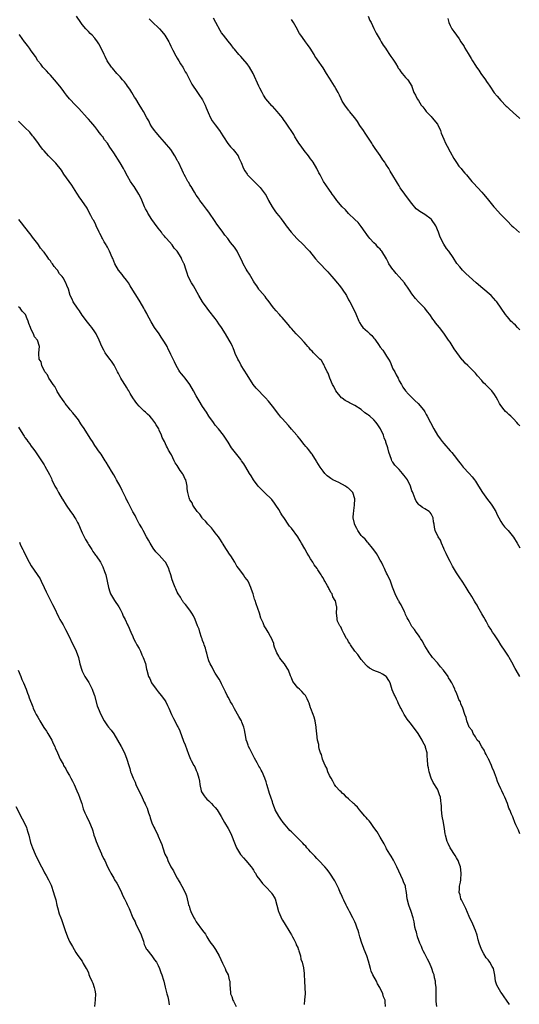
# Model space of a CAD drawing. Units: inches. Extents: x 2604000 to 2607000, y 1524000 to 1527000.
# Drawn here: x 2605683 to 2605841, y 1526054 to 1526364 of the extents above; entities that cross this region are included whole.
import ezdxf

# ---------------------------------------------------------------- set-up
doc = ezdxf.new("R2010")
doc.units = ezdxf.units.IN
doc.header["$MEASUREMENT"] = 0
doc.layers.add('LD26041524_10ft', color=133, linetype='Continuous')

msp = doc.modelspace()

# ---------------------------------------------------------------- linework, layer by layer
at = {"layer": 'LD26041524_10ft'}
for points, elevation in [([(2605840.95, 1526157), (2605839.85, 1526159), (2605839.57, 1526159.57), (2605838.47, 1526161.53), (2605837.63, 1526163), (2605837.38, 1526163.38), (2605836.36, 1526165), (2605835.03, 1526167), (2605834.25, 1526168.25), (2605833, 1526170.15), (2605832.41, 1526171), (2605831.87, 1526171.87), (2605831.13, 1526173), (2605830.39, 1526174.39), (2605830.03, 1526175), (2605829.67, 1526175.67), (2605829, 1526176.77), (2605827.73, 1526179), (2605827.51, 1526179.51), (2605827, 1526180.19), (2605826.73, 1526180.73), (2605825.83, 1526182.17), (2605825.34, 1526183), (2605825, 1526183.49), (2605824.09, 1526185), (2605823, 1526186.69), (2605822.78, 1526187), (2605822.08, 1526188.08), (2605821.43, 1526189), (2605821, 1526189.69), (2605819.78, 1526191.78), (2605819, 1526193.23), (2605818.09, 1526195), (2605817.75, 1526195.75), (2605817.14, 1526197), (2605817, 1526197.36), (2605816.29, 1526199), (2605816.01, 1526200.01), (2605815.29, 1526201), (2605814.3, 1526203), (2605814.06, 1526204.06), (2605813.98, 1526205), (2605813.77, 1526205.77), (2605813.72, 1526207), (2605813.44, 1526207.44), (2605813, 1526208.29), (2605812.71, 1526208.71), (2605812.41, 1526209), (2605811, 1526209.86), (2605810.27, 1526210.27), (2605809.34, 1526211), (2605809.14, 1526211.14), (2605809, 1526211.29), (2605808.28, 1526212.28), (2605807.99, 1526213), (2605807.38, 1526214.62), (2605807.15, 1526215.15), (2605807, 1526215.54), (2605806.52, 1526217), (2605805.56, 1526219), (2605805, 1526219.82), (2605804.45, 1526220.45), (2605804.04, 1526221), (2605803, 1526222.26), (2605802.19, 1526223), (2605801.59, 1526223.59), (2605801, 1526224.52), (2605800.78, 1526224.78), (2605800.69, 1526225), (2605800.59, 1526225.41), (2605799.65, 1526227.65), (2605799.39, 1526229), (2605798.79, 1526230.79), (2605798.76, 1526231), (2605798.22, 1526232.22), (2605797.98, 1526233), (2605797.04, 1526235.04), (2605796.27, 1526236.27), (2605795.75, 1526237), (2605795, 1526237.87), (2605793.69, 1526239), (2605793.31, 1526239.31), (2605793, 1526239.55), (2605792.12, 1526240.12), (2605791, 1526241.09), (2605789, 1526242.38), (2605787.26, 1526243.26), (2605787, 1526243.45), (2605785.92, 1526243.92), (2605785, 1526244.71), (2605784.82, 1526244.82), (2605783, 1526247.04), (2605782.32, 1526248.32), (2605781.99, 1526249), (2605781.13, 1526251), (2605780.55, 1526252.55), (2605780.28, 1526253), (2605779.48, 1526254.52), (2605779.3, 1526255), (2605779.26, 1526255.26), (2605779, 1526255.57), (2605778.52, 1526256.52), (2605777.92, 1526257), (2605777, 1526257.93), (2605775.99, 1526259), (2605775.53, 1526259.53), (2605775, 1526259.97), (2605774.56, 1526260.56), (2605774.17, 1526261), (2605773.64, 1526261.64), (2605773, 1526262.31), (2605771.73, 1526263.73), (2605770.52, 1526265), (2605769, 1526266.65), (2605768.7, 1526267), (2605767.94, 1526267.94), (2605766.1, 1526270.1), (2605765.68, 1526270.54), (2605765.25, 1526271), (2605765.14, 1526271.14), (2605764.16, 1526272.16), (2605763.43, 1526273), (2605763, 1526273.53), (2605761.95, 1526275), (2605761.59, 1526275.59), (2605761, 1526276.22), (2605760.69, 1526276.69), (2605759, 1526278.64), (2605758.85, 1526278.85), (2605758.72, 1526279), (2605758.12, 1526280.12), (2605757.38, 1526281), (2605757, 1526281.56), (2605756.2, 1526283), (2605755.79, 1526283.79), (2605755, 1526284.79), (2605754.7, 1526285.3), (2605753.78, 1526287), (2605753.56, 1526287.56), (2605751.87, 1526291), (2605751, 1526292.27), (2605750.47, 1526293), (2605749.78, 1526293.78), (2605748.91, 1526295), (2605748.05, 1526296.05), (2605747.36, 1526297), (2605745.87, 1526299), (2605745.49, 1526299.49), (2605745, 1526300.31), (2605743, 1526303.25), (2605742.23, 1526304.23), (2605741, 1526305.91), (2605740.16, 1526307), (2605739.7, 1526307.7), (2605739, 1526308.63), (2605738.39, 1526309.61), (2605737.36, 1526311.36), (2605737, 1526311.89), (2605736.63, 1526312.63), (2605736.38, 1526313), (2605735.61, 1526314.39), (2605735.19, 1526315.19), (2605735, 1526315.57), (2605734.57, 1526316.57), (2605733.37, 1526319), (2605733.23, 1526319.23), (2605733, 1526319.7), (2605732.28, 1526321), (2605731.03, 1526323), (2605729, 1526325.39), (2605727.46, 1526327), (2605726.36, 1526328.36), (2605725.81, 1526329), (2605725, 1526330.2), (2605724.5, 1526331), (2605724.03, 1526332.03), (2605723.4, 1526333), (2605722.36, 1526335), (2605721.87, 1526335.87), (2605721, 1526337.17), (2605719.92, 1526339), (2605719.54, 1526339.54), (2605718.7, 1526341), (2605718.01, 1526342.01), (2605717.36, 1526343), (2605717, 1526343.5), (2605716.34, 1526344.34), (2605715.77, 1526345), (2605715, 1526345.95), (2605713.98, 1526347), (2605713.55, 1526347.55), (2605713, 1526348.17), (2605712.64, 1526348.64), (2605712.3, 1526349), (2605710.91, 1526351), (2605710.32, 1526352.33), (2605709.96, 1526353), (2605709.05, 1526355), (2605708.3, 1526356.3), (2605707.87, 1526357), (2605707, 1526358.07), (2605706.16, 1526359), (2605705.59, 1526359.59), (2605705, 1526360.16), (2605704.2, 1526361), (2605703, 1526362.41), (2605702.58, 1526363), (2605701.28, 1526365)], 7530), ([(2605724.17, 1526364.17), (2605725, 1526363.32), (2605727.39, 1526361), (2605728.17, 1526360.17), (2605729.09, 1526359.09), (2605730.32, 1526357), (2605730.53, 1526356.53), (2605731, 1526355.62), (2605731.19, 1526355.19), (2605731.63, 1526354.37), (2605732.53, 1526352.53), (2605733, 1526351.81), (2605733.29, 1526351.29), (2605733.48, 1526351), (2605734.02, 1526350.02), (2605734.75, 1526349), (2605734.82, 1526348.82), (2605735, 1526348.55), (2605735.53, 1526347.53), (2605735.89, 1526347), (2605737.64, 1526343.64), (2605738.02, 1526343), (2605739, 1526341.58), (2605740.02, 1526340.02), (2605740.79, 1526339), (2605741, 1526338.64), (2605741.85, 1526337), (2605742.15, 1526336.15), (2605742.7, 1526334.7), (2605743.47, 1526333), (2605744.06, 1526332.06), (2605745, 1526330.81), (2605746.29, 1526329), (2605747.34, 1526327.34), (2605747.54, 1526327), (2605748.93, 1526324.93), (2605749.83, 1526323.83), (2605750.62, 1526323), (2605751, 1526322.54), (2605752.18, 1526321), (2605752.45, 1526320.45), (2605753.1, 1526318.9), (2605753.84, 1526317), (2605754.28, 1526316.28), (2605755, 1526315.21), (2605755.16, 1526315), (2605758.06, 1526312.06), (2605759.09, 1526311.09), (2605760.74, 1526309), (2605761, 1526308.53), (2605761.79, 1526307), (2605762.87, 1526305), (2605763.76, 1526303.76), (2605764.32, 1526303), (2605765, 1526302.11), (2605765.51, 1526301.51), (2605765.68, 1526301.28), (2605766.38, 1526300.38), (2605767.36, 1526299), (2605768.92, 1526297), (2605769.91, 1526295.91), (2605770.75, 1526295), (2605772.79, 1526293), (2605773.89, 1526291.89), (2605774.69, 1526291), (2605776.62, 1526288.62), (2605777.55, 1526287.55), (2605778.05, 1526287), (2605779.96, 1526285), (2605780.44, 1526284.44), (2605781, 1526283.88), (2605781.74, 1526283), (2605783, 1526281.58), (2605783.46, 1526281), (2605784.18, 1526280.18), (2605785.04, 1526279.04), (2605786.34, 1526277), (2605787, 1526275.71), (2605787.4, 1526275), (2605788.46, 1526273), (2605789.27, 1526271.27), (2605790.22, 1526269), (2605790.5, 1526268.5), (2605791, 1526267.74), (2605791.55, 1526267), (2605793, 1526265.66), (2605793.69, 1526265), (2605794.39, 1526264.39), (2605795, 1526263.58), (2605795.3, 1526263.3), (2605795.48, 1526263), (2605796.45, 1526261.55), (2605797, 1526260.78), (2605797.85, 1526259.85), (2605798.34, 1526259), (2605799, 1526257.92), (2605799.59, 1526257), (2605800.09, 1526256.09), (2605801, 1526253.97), (2605801.54, 1526253), (2605802.02, 1526252.02), (2605802.6, 1526251), (2605803, 1526250.16), (2605803.65, 1526249), (2605804.15, 1526248.15), (2605804.91, 1526247), (2605805.92, 1526245.92), (2605806.84, 1526245), (2605807.94, 1526243.94), (2605808.97, 1526243), (2605810.64, 1526241), (2605811, 1526240.42), (2605811.51, 1526239.51), (2605811.81, 1526239), (2605813.86, 1526235), (2605815.04, 1526233), (2605815.89, 1526231.89), (2605816.52, 1526231), (2605817, 1526230.38), (2605819, 1526228.11), (2605819.53, 1526227.53), (2605821, 1526225.7), (2605821.51, 1526225), (2605822.19, 1526224.19), (2605823.13, 1526223), (2605825, 1526220.95), (2605825.94, 1526219.94), (2605826.69, 1526219), (2605827, 1526218.55), (2605828.01, 1526217), (2605829.23, 1526215), (2605830.8, 1526212.8), (2605831.68, 1526211.68), (2605832.18, 1526211), (2605833.41, 1526209), (2605833.9, 1526207.89), (2605834.34, 1526207), (2605835, 1526205.8), (2605835.52, 1526205), (2605836.19, 1526204.19), (2605837.3, 1526203), (2605838.95, 1526200.95), (2605840.19, 1526199), (2605841, 1526197.58)], 7520), ([(2605841, 1526235.94), (2605840.48, 1526236.48), (2605840.08, 1526237), (2605839, 1526238.17), (2605838.57, 1526238.57), (2605838.17, 1526239), (2605837.54, 1526239.54), (2605837, 1526240.07), (2605836.51, 1526240.51), (2605836.06, 1526241), (2605835, 1526242.35), (2605834.58, 1526243), (2605834.03, 1526244.03), (2605833.54, 1526245), (2605833, 1526245.87), (2605832.12, 1526247), (2605831, 1526248.17), (2605830.55, 1526248.55), (2605830.15, 1526249), (2605829.56, 1526249.56), (2605829, 1526250.23), (2605827.69, 1526251.69), (2605827, 1526252.54), (2605826.6, 1526253), (2605825, 1526254.59), (2605824.61, 1526255), (2605823.77, 1526255.77), (2605823, 1526256.62), (2605822.81, 1526256.81), (2605821.09, 1526259.09), (2605820.28, 1526260.28), (2605819, 1526262.34), (2605818.52, 1526263), (2605817, 1526265.18), (2605815.63, 1526267), (2605814.46, 1526268.46), (2605814.1, 1526269), (2605813.59, 1526269.59), (2605812.62, 1526271), (2605811.89, 1526271.89), (2605811.02, 1526273), (2605809.04, 1526275.04), (2605808.08, 1526276.08), (2605807, 1526277.56), (2605806.41, 1526278.41), (2605806.05, 1526279), (2605805.61, 1526279.61), (2605805, 1526280.52), (2605804.64, 1526281), (2605803, 1526282.93), (2605801.98, 1526283.98), (2605801.17, 1526285), (2605801, 1526285.27), (2605799.75, 1526287), (2605799.5, 1526287.5), (2605799, 1526288.58), (2605797.49, 1526291), (2605797.25, 1526291.25), (2605797, 1526291.59), (2605796.27, 1526292.27), (2605795.67, 1526293), (2605795, 1526293.64), (2605793.75, 1526295), (2605793.38, 1526295.38), (2605793, 1526295.91), (2605792.53, 1526296.53), (2605792.2, 1526297), (2605791, 1526298.82), (2605790, 1526300), (2605789.03, 1526301), (2605787, 1526302.84), (2605785.99, 1526303.99), (2605785, 1526304.98), (2605783.29, 1526307), (2605782.32, 1526308.32), (2605781.79, 1526309), (2605781.49, 1526309.49), (2605781, 1526310.17), (2605779.88, 1526311.88), (2605779.12, 1526313), (2605779, 1526313.2), (2605778.01, 1526315), (2605777.68, 1526315.68), (2605776.99, 1526317), (2605775.86, 1526319), (2605775.5, 1526319.5), (2605775, 1526320.14), (2605774.36, 1526321), (2605773, 1526322.7), (2605772.06, 1526324.06), (2605771.35, 1526325), (2605771, 1526325.5), (2605770.09, 1526327), (2605769.71, 1526327.71), (2605767.35, 1526331.35), (2605766.49, 1526332.49), (2605766.14, 1526333), (2605765.68, 1526333.59), (2605765.64, 1526333.64), (2605765, 1526334.42), (2605764.5, 1526335), (2605763, 1526336.64), (2605762.81, 1526336.81), (2605760.97, 1526339), (2605760.19, 1526340.19), (2605759.72, 1526341), (2605759, 1526342.38), (2605758.69, 1526343), (2605756.9, 1526347), (2605755.77, 1526349), (2605755, 1526350.07), (2605753.64, 1526351.64), (2605753, 1526352.3), (2605752.37, 1526353), (2605751, 1526354.63), (2605750.71, 1526355), (2605749.99, 1526355.99), (2605749, 1526357.13), (2605747.58, 1526359), (2605747, 1526359.81), (2605746.53, 1526360.53), (2605745.15, 1526363), (2605744.44, 1526364.44)], 7510), ([(2605841, 1526266.23), (2605840.25, 1526267), (2605839.66, 1526267.66), (2605839, 1526268.17), (2605838.61, 1526268.61), (2605838.21, 1526269), (2605837.66, 1526269.66), (2605837, 1526270.37), (2605836.52, 1526271), (2605835.13, 1526273), (2605833.7, 1526275), (2605833.38, 1526275.38), (2605831.92, 1526277), (2605829.29, 1526279.29), (2605827.26, 1526281), (2605825.03, 1526283), (2605824, 1526284), (2605822.94, 1526285), (2605822.05, 1526286.05), (2605821.16, 1526287.16), (2605819.95, 1526289), (2605818.57, 1526291), (2605817.89, 1526291.89), (2605817, 1526293.25), (2605816.14, 1526295), (2605815.78, 1526295.78), (2605815.36, 1526297), (2605814.49, 1526299), (2605813.11, 1526301), (2605813, 1526301.11), (2605811, 1526302.58), (2605809.45, 1526303.45), (2605809, 1526303.84), (2605808.33, 1526304.33), (2605807, 1526305.98), (2605806.22, 1526307), (2605805.72, 1526307.72), (2605805, 1526308.68), (2605804.72, 1526309), (2605803.32, 1526311), (2605803, 1526311.56), (2605802.44, 1526312.44), (2605802.07, 1526313), (2605801, 1526314.83), (2605800.16, 1526316.16), (2605799.69, 1526317), (2605799, 1526318.12), (2605798.64, 1526318.64), (2605798.42, 1526319), (2605797.81, 1526319.81), (2605797, 1526321.11), (2605795.38, 1526323.38), (2605794.58, 1526324.58), (2605794.33, 1526325), (2605792.2, 1526328.2), (2605791.7, 1526329), (2605790.58, 1526330.58), (2605789.82, 1526331.82), (2605788.95, 1526333), (2605787.35, 1526335), (2605787.21, 1526335.21), (2605787, 1526335.43), (2605785.81, 1526337), (2605785, 1526338.29), (2605784.63, 1526339), (2605784.12, 1526340.12), (2605783.68, 1526341), (2605783, 1526342.27), (2605782.58, 1526343), (2605781, 1526345.48), (2605780.01, 1526347), (2605779, 1526348.72), (2605777.24, 1526351.24), (2605777, 1526351.63), (2605776.42, 1526352.42), (2605776.15, 1526353), (2605774.93, 1526355), (2605774.06, 1526356.06), (2605773.41, 1526357), (2605773.22, 1526357.22), (2605771.92, 1526359), (2605771.55, 1526359.55), (2605770.45, 1526361.55), (2605769.63, 1526363), (2605769.39, 1526363.39), (2605769, 1526363.96)], 7500), ([(2605793.16, 1526365), (2605793.7, 1526363.7), (2605794.1, 1526363), (2605795, 1526361.18), (2605795.67, 1526359.67), (2605797, 1526357.54), (2605797.18, 1526357.18), (2605797.32, 1526357), (2605797.94, 1526355.94), (2605798.64, 1526355), (2605799, 1526354.47), (2605799.96, 1526353), (2605800.35, 1526352.35), (2605801, 1526351.44), (2605801.16, 1526351.16), (2605801.8, 1526350.2), (2605802.53, 1526349), (2605802.69, 1526348.69), (2605803, 1526348.3), (2605803.47, 1526347.47), (2605803.95, 1526347), (2605805, 1526345.72), (2605805.66, 1526345), (2605806.94, 1526343), (2605807, 1526342.86), (2605807.62, 1526341), (2605808.12, 1526340.12), (2605808.62, 1526339), (2605809, 1526338.47), (2605809.94, 1526337), (2605810.43, 1526336.43), (2605811, 1526335.63), (2605811.48, 1526335), (2605813, 1526333.41), (2605813.37, 1526333), (2605815.05, 1526331), (2605816.03, 1526329), (2605816.22, 1526328.22), (2605817, 1526326.24), (2605817.54, 1526325), (2605818.04, 1526324.04), (2605819, 1526322.27), (2605820.19, 1526320.19), (2605821, 1526318.89), (2605821.8, 1526317.8), (2605822.48, 1526317), (2605823, 1526316.33), (2605823.61, 1526315.61), (2605824.16, 1526315), (2605825, 1526313.97), (2605825.84, 1526313), (2605826.41, 1526312.41), (2605829, 1526309.6), (2605829.54, 1526309), (2605830.21, 1526308.21), (2605831.07, 1526307.07), (2605832.77, 1526305), (2605832.88, 1526304.88), (2605833, 1526304.71), (2605835, 1526302.58), (2605836.54, 1526301), (2605836.79, 1526300.79), (2605837, 1526300.54), (2605838.5, 1526299), (2605839, 1526298.59), (2605840.92, 1526296.92)], 7490), ([(2605818.29, 1526364.29), (2605818.59, 1526363), (2605819, 1526362.14), (2605819.6, 1526361), (2605820.21, 1526360.21), (2605820.98, 1526359), (2605821.89, 1526357.89), (2605822.38, 1526357), (2605822.64, 1526356.64), (2605823, 1526356.07), (2605823.46, 1526355.46), (2605823.69, 1526355), (2605824.71, 1526353.29), (2605825.69, 1526351.69), (2605826.08, 1526351), (2605827, 1526349.53), (2605827.36, 1526349), (2605828.06, 1526348.06), (2605828.74, 1526347), (2605830.13, 1526345), (2605830.5, 1526344.5), (2605831, 1526343.73), (2605831.3, 1526343.3), (2605831.49, 1526343), (2605832.93, 1526340.93), (2605833.81, 1526339.81), (2605835, 1526338.5), (2605836.72, 1526336.72), (2605837, 1526336.47), (2605837.73, 1526335.73), (2605838.79, 1526334.79), (2605839, 1526334.62), (2605840.74, 1526333), (2605841, 1526332.8)], 7480), ([(2605841, 1526107.43), (2605840.57, 1526108.57), (2605840.32, 1526109), (2605839.71, 1526110.29), (2605839.46, 1526111), (2605839.36, 1526111.36), (2605839, 1526112.17), (2605838.78, 1526112.78), (2605838.64, 1526113), (2605838.37, 1526113.63), (2605837.84, 1526115), (2605837.58, 1526115.58), (2605837.08, 1526117), (2605836.26, 1526119), (2605835.81, 1526119.81), (2605835.29, 1526121), (2605835, 1526121.57), (2605834.37, 1526123), (2605833.94, 1526123.94), (2605833.6, 1526125), (2605833, 1526126.66), (2605832.9, 1526127), (2605832.32, 1526128.32), (2605832.1, 1526129), (2605831.07, 1526131.07), (2605831, 1526131.17), (2605830.41, 1526132.41), (2605830.08, 1526133), (2605829.79, 1526133.79), (2605829, 1526134.83), (2605828.89, 1526135), (2605828.31, 1526136.31), (2605827.59, 1526137), (2605827, 1526137.95), (2605826.26, 1526139), (2605825.97, 1526139.97), (2605825.04, 1526141), (2605824.25, 1526143), (2605824.09, 1526144.09), (2605823.61, 1526145), (2605823.01, 1526147), (2605822.4, 1526148.4), (2605822.24, 1526149), (2605821.75, 1526149.75), (2605821.38, 1526151), (2605821.23, 1526151.23), (2605821, 1526151.85), (2605820.6, 1526152.6), (2605820.48, 1526153), (2605820.06, 1526153.94), (2605819.52, 1526155), (2605819.31, 1526155.31), (2605819, 1526155.9), (2605818.56, 1526156.56), (2605818.36, 1526157), (2605816.89, 1526159), (2605816.02, 1526160.02), (2605815, 1526161.28), (2605813.5, 1526163), (2605813.29, 1526163.29), (2605813, 1526163.64), (2605812.45, 1526164.45), (2605812.05, 1526165), (2605811, 1526166.72), (2605810.24, 1526168.23), (2605809.7, 1526169), (2605809.44, 1526169.44), (2605809, 1526170), (2605808.27, 1526171), (2605807.78, 1526171.78), (2605807, 1526172.75), (2605806.82, 1526173), (2605806.21, 1526174.21), (2605805.75, 1526175), (2605805.51, 1526175.51), (2605805, 1526176.55), (2605804.81, 1526177), (2605804.61, 1526177.39), (2605803.57, 1526179.57), (2605803, 1526180.51), (2605802.84, 1526180.84), (2605802.72, 1526181), (2605802.36, 1526181.64), (2605801.69, 1526183), (2605800.86, 1526185.14), (2605800.21, 1526187), (2605799.28, 1526189), (2605799, 1526189.53), (2605798.53, 1526190.53), (2605798.34, 1526191), (2605797.88, 1526191.88), (2605797.37, 1526193), (2605797, 1526193.65), (2605796.27, 1526195), (2605795.81, 1526195.81), (2605794.96, 1526196.96), (2605794.52, 1526197.48), (2605793.16, 1526199.16), (2605793, 1526199.32), (2605792.24, 1526200.24), (2605791.39, 1526201), (2605791, 1526201.48), (2605789.91, 1526203), (2605789.66, 1526203.66), (2605789, 1526204.77), (2605788.93, 1526204.93), (2605788.88, 1526205), (2605788.84, 1526205.16), (2605788.47, 1526207), (2605788.57, 1526208.57), (2605788.62, 1526209), (2605788.69, 1526209.31), (2605788.89, 1526211), (2605788.94, 1526213), (2605788.3, 1526215), (2605787.66, 1526215.66), (2605787, 1526216.3), (2605786.57, 1526216.57), (2605785.99, 1526217), (2605783.89, 1526218.11), (2605783, 1526218.51), (2605782.04, 1526219), (2605781.37, 1526219.37), (2605781, 1526219.71), (2605780.25, 1526220.25), (2605779.53, 1526221), (2605779, 1526221.68), (2605778.04, 1526223), (2605777, 1526224.68), (2605776.89, 1526224.89), (2605775.57, 1526227), (2605775.29, 1526227.29), (2605774.43, 1526228.43), (2605773.97, 1526229), (2605773.5, 1526229.5), (2605773, 1526230.08), (2605772.26, 1526231), (2605771.73, 1526231.73), (2605771, 1526232.57), (2605770.82, 1526232.82), (2605770.66, 1526233), (2605769.04, 1526234.96), (2605768.12, 1526236.12), (2605767, 1526237.24), (2605766.17, 1526238.17), (2605765.68, 1526238.74), (2605765, 1526239.53), (2605763, 1526242.22), (2605761.78, 1526243.78), (2605760.84, 1526244.84), (2605757.89, 1526247.89), (2605756.97, 1526248.97), (2605755, 1526252.01), (2605753.13, 1526255), (2605753.1, 1526255.1), (2605753, 1526255.27), (2605752.43, 1526256.43), (2605752.06, 1526257), (2605751.27, 1526258.73), (2605751, 1526259.41), (2605750.59, 1526260.59), (2605750.39, 1526261), (2605749.96, 1526261.96), (2605749.4, 1526263), (2605748.18, 1526265), (2605746.93, 1526267), (2605746.14, 1526268.14), (2605745.62, 1526269), (2605745, 1526269.76), (2605743, 1526272.36), (2605742.48, 1526273), (2605741.01, 1526274.99), (2605739.77, 1526277), (2605738.1, 1526280.1), (2605737.51, 1526281), (2605736.49, 1526283), (2605736.12, 1526284.12), (2605735.81, 1526285), (2605735.18, 1526287), (2605735.11, 1526287.11), (2605735, 1526287.38), (2605734.41, 1526288.41), (2605734.19, 1526289), (2605732.97, 1526291), (2605732, 1526292), (2605731.36, 1526293), (2605729.63, 1526295), (2605729.33, 1526295.33), (2605729, 1526295.73), (2605728.4, 1526296.4), (2605728.01, 1526297), (2605727, 1526298.24), (2605725.81, 1526299.81), (2605724.98, 1526300.98), (2605723.69, 1526303), (2605723.48, 1526303.48), (2605723, 1526304.3), (2605722.64, 1526305), (2605721.6, 1526307.6), (2605720.91, 1526309), (2605719.4, 1526311.4), (2605719, 1526311.94), (2605718.3, 1526313), (2605717.32, 1526314.68), (2605716.4, 1526316.4), (2605716.03, 1526317), (2605715, 1526318.83), (2605713, 1526321.93), (2605712.27, 1526323), (2605711.72, 1526323.72), (2605711, 1526325), (2605710.06, 1526326.06), (2605709.5, 1526327), (2605709.27, 1526327.27), (2605709, 1526327.64), (2605708.35, 1526328.35), (2605707.98, 1526329), (2605707, 1526330.29), (2605706.39, 1526331), (2605705.73, 1526331.73), (2605705, 1526332.57), (2605704.78, 1526332.78), (2605704.61, 1526333), (2605701.96, 1526335.96), (2605700.95, 1526336.95), (2605699.05, 1526339), (2605698.12, 1526340.12), (2605697.48, 1526341), (2605697, 1526341.6), (2605695.94, 1526343), (2605694.28, 1526345), (2605693, 1526346.45), (2605692.49, 1526347), (2605691.83, 1526347.83), (2605690.67, 1526349), (2605689.96, 1526349.96), (2605689.09, 1526351), (2605688.3, 1526352.3), (2605687, 1526354.11), (2605686.45, 1526355), (2605685.84, 1526355.84), (2605685, 1526356.84), (2605684.89, 1526357), (2605683.33, 1526359), (2605683.19, 1526359.19)], 7540), ([(2605837.7, 1526053.7), (2605836.84, 1526055), (2605836.06, 1526056.06), (2605835.4, 1526057), (2605835, 1526057.61), (2605834.15, 1526059), (2605833.79, 1526059.79), (2605833.35, 1526061), (2605833.11, 1526062.89), (2605833, 1526063.48), (2605832.68, 1526065), (2605832.3, 1526065.7), (2605831.56, 1526067), (2605831.31, 1526067.31), (2605831, 1526067.76), (2605830.41, 1526068.41), (2605829.65, 1526069.65), (2605828.94, 1526071), (2605828.21, 1526073), (2605827.9, 1526074.1), (2605827.54, 1526075.54), (2605826.98, 1526077), (2605826.19, 1526079), (2605825, 1526081.43), (2605823.97, 1526083.97), (2605823.43, 1526085), (2605822.66, 1526086.66), (2605822.45, 1526087), (2605822.19, 1526088.19), (2605821.92, 1526089), (2605821.93, 1526090.07), (2605822.02, 1526091), (2605822.24, 1526092.24), (2605822.35, 1526093), (2605822.51, 1526095), (2605822.32, 1526097), (2605821.89, 1526098.11), (2605821.57, 1526099), (2605821.38, 1526099.38), (2605821, 1526099.93), (2605820.61, 1526100.61), (2605819.08, 1526103), (2605818.42, 1526104.42), (2605818.13, 1526105), (2605817.57, 1526107), (2605817.48, 1526107.48), (2605817.26, 1526109), (2605816.92, 1526111), (2605816.54, 1526113), (2605816.32, 1526115), (2605816.3, 1526116.3), (2605816.25, 1526117), (2605816.13, 1526117.87), (2605816, 1526119), (2605815.71, 1526119.71), (2605815.25, 1526121), (2605815, 1526121.47), (2605813.66, 1526123.66), (2605813.03, 1526125), (2605812.38, 1526127), (2605812.19, 1526128.19), (2605812.01, 1526129), (2605811.89, 1526131), (2605811.8, 1526131.79), (2605811.74, 1526133), (2605811.31, 1526134.69), (2605811.21, 1526135), (2605810.47, 1526136.47), (2605810.23, 1526137), (2605808.97, 1526139), (2605807.48, 1526141), (2605806.38, 1526142.38), (2605805.53, 1526143.53), (2605805, 1526144.37), (2605804.73, 1526144.73), (2605804.58, 1526145), (2605804.11, 1526145.89), (2605803.49, 1526147), (2605803.32, 1526147.32), (2605802.67, 1526148.67), (2605802.54, 1526149), (2605802.13, 1526149.87), (2605801.58, 1526151), (2605801.37, 1526151.37), (2605800.8, 1526152.8), (2605800.09, 1526155), (2605799.73, 1526155.73), (2605799, 1526156.9), (2605798.9, 1526157), (2605797.74, 1526157.74), (2605797, 1526158.15), (2605795, 1526158.95), (2605793.61, 1526159.61), (2605793, 1526160.16), (2605792.54, 1526160.54), (2605791, 1526162.38), (2605789.9, 1526163.9), (2605789.03, 1526165), (2605787.58, 1526167), (2605787.4, 1526167.4), (2605787, 1526167.92), (2605786.62, 1526168.62), (2605786.35, 1526169), (2605785.49, 1526170.51), (2605785.27, 1526171), (2605785.22, 1526171.22), (2605785, 1526171.56), (2605784.61, 1526172.61), (2605784.26, 1526173), (2605783.54, 1526174.46), (2605783.38, 1526175), (2605783.39, 1526175.39), (2605783.17, 1526177), (2605783.27, 1526178.73), (2605783.27, 1526179), (2605783.19, 1526179.19), (2605783, 1526180.29), (2605782.84, 1526180.84), (2605782.83, 1526181), (2605782.09, 1526182.09), (2605781.8, 1526183), (2605781.45, 1526183.45), (2605781, 1526184.46), (2605780.77, 1526184.77), (2605780.68, 1526185), (2605780.38, 1526185.62), (2605779.56, 1526187), (2605779.34, 1526187.34), (2605779, 1526188.05), (2605778.6, 1526188.6), (2605778.42, 1526189), (2605777.35, 1526190.65), (2605777.1, 1526191), (2605776.16, 1526192.16), (2605775.73, 1526193), (2605775, 1526194.08), (2605774.48, 1526195), (2605773.91, 1526195.91), (2605773.2, 1526197.2), (2605772.17, 1526199), (2605771.76, 1526199.76), (2605771, 1526201.03), (2605769, 1526203.69), (2605768.39, 1526204.39), (2605767.96, 1526205), (2605766.76, 1526206.76), (2605765.98, 1526207.98), (2605765.68, 1526208.48), (2605765, 1526209.64), (2605764.1, 1526211), (2605763.65, 1526211.65), (2605762.77, 1526212.77), (2605760.48, 1526215), (2605759.75, 1526215.75), (2605759, 1526216.43), (2605758.54, 1526217), (2605757, 1526219), (2605756.25, 1526220.25), (2605755.78, 1526221), (2605754.59, 1526223), (2605753.96, 1526223.96), (2605753.3, 1526225), (2605753, 1526225.4), (2605750.51, 1526228.51), (2605750.14, 1526229), (2605749, 1526230.8), (2605747.53, 1526233), (2605745.99, 1526235), (2605745, 1526236.2), (2605744.38, 1526237), (2605742.99, 1526239), (2605742.24, 1526240.24), (2605741, 1526242.09), (2605739.86, 1526243.86), (2605739, 1526245.39), (2605738.16, 1526247), (2605737, 1526249.05), (2605735.49, 1526251), (2605735, 1526251.67), (2605734.35, 1526252.35), (2605733.84, 1526253), (2605733.51, 1526253.51), (2605732.63, 1526255), (2605732.09, 1526256.09), (2605731.71, 1526257), (2605731, 1526258.49), (2605730.78, 1526259), (2605730.16, 1526260.16), (2605729.78, 1526261), (2605729, 1526262.33), (2605728.59, 1526263), (2605727.94, 1526263.94), (2605727.26, 1526265), (2605725.88, 1526267), (2605724.77, 1526268.76), (2605723.55, 1526271), (2605723.37, 1526271.37), (2605722.65, 1526272.65), (2605722.48, 1526273), (2605721.34, 1526275), (2605720.42, 1526276.42), (2605719, 1526278.76), (2605718.13, 1526280.13), (2605717.62, 1526281), (2605717, 1526281.89), (2605716.1, 1526283), (2605715.63, 1526283.63), (2605714.52, 1526285), (2605713.34, 1526287), (2605712.67, 1526288.67), (2605712.51, 1526289), (2605711.66, 1526291), (2605711.42, 1526291.42), (2605711, 1526292.3), (2605710.74, 1526292.74), (2605710.62, 1526293), (2605709.98, 1526293.98), (2605709.44, 1526295), (2605709.27, 1526295.27), (2605709, 1526295.81), (2605708.57, 1526296.57), (2605708.38, 1526297), (2605707.43, 1526299), (2605707.31, 1526299.31), (2605706.66, 1526300.66), (2605706.44, 1526301), (2605705.77, 1526302.23), (2605705.39, 1526303), (2605704.57, 1526304.57), (2605702.92, 1526307), (2605702.11, 1526308.11), (2605701.55, 1526309), (2605701.31, 1526309.31), (2605699.76, 1526311.76), (2605697.29, 1526315.29), (2605696.49, 1526316.49), (2605694.74, 1526318.74), (2605692.74, 1526320.74), (2605692.46, 1526321), (2605691, 1526322.56), (2605690.64, 1526323), (2605689.94, 1526323.94), (2605689, 1526325.26), (2605687.72, 1526327), (2605687.38, 1526327.38), (2605686.48, 1526328.49), (2605685, 1526329.93), (2605683.48, 1526331.48), (2605683, 1526332)], 7550), ([(2605814.8, 1526053), (2605814.64, 1526054.64), (2605814.59, 1526055), (2605814.65, 1526057), (2605814.63, 1526059), (2605814.45, 1526060.45), (2605814.41, 1526061), (2605814.11, 1526062.11), (2605813.95, 1526063), (2605813.68, 1526063.68), (2605813.26, 1526065), (2605813, 1526065.53), (2605812.37, 1526067), (2605811.91, 1526067.91), (2605811, 1526069.62), (2605810.55, 1526070.55), (2605810.32, 1526071), (2605809.96, 1526071.96), (2605809.43, 1526073), (2605808.72, 1526075), (2605808.45, 1526076.45), (2605808.21, 1526077), (2605807.92, 1526078.08), (2605807.79, 1526079), (2605807.67, 1526079.67), (2605807.34, 1526081), (2605806.71, 1526083), (2605805.98, 1526085), (2605805.5, 1526087), (2605805.29, 1526089), (2605805, 1526090.67), (2605804.93, 1526091), (2605804.34, 1526092.34), (2605804.08, 1526093), (2605802.21, 1526097), (2605801.14, 1526099.14), (2605800.39, 1526100.39), (2605799.98, 1526101), (2605799, 1526102.68), (2605798.82, 1526103), (2605798.25, 1526104.25), (2605797, 1526106.36), (2605796.07, 1526108.07), (2605795, 1526109.47), (2605793.87, 1526111), (2605793.49, 1526111.49), (2605793, 1526112.04), (2605792.59, 1526112.59), (2605792.16, 1526113), (2605791, 1526114.37), (2605790.42, 1526115), (2605789.81, 1526115.81), (2605789, 1526116.61), (2605788.83, 1526116.83), (2605788.59, 1526117), (2605787, 1526118.5), (2605786.38, 1526119), (2605785.7, 1526119.7), (2605785, 1526120.26), (2605784.64, 1526120.64), (2605784.21, 1526121), (2605783, 1526122.39), (2605782.6, 1526123), (2605782.06, 1526124.06), (2605781.48, 1526125), (2605781.34, 1526125.34), (2605781, 1526125.87), (2605780.51, 1526127), (2605780.14, 1526128.14), (2605779.6, 1526129), (2605779, 1526130.45), (2605778.79, 1526131), (2605778.48, 1526132.48), (2605778.2, 1526133), (2605777.78, 1526134.22), (2605777.66, 1526135), (2605777.61, 1526135.61), (2605777.23, 1526137), (2605777, 1526138.94), (2605776.82, 1526140.82), (2605776.82, 1526141), (2605776.46, 1526143), (2605776.17, 1526144.17), (2605775.87, 1526145), (2605775.1, 1526146.9), (2605775, 1526147.18), (2605774.6, 1526148.6), (2605774.39, 1526149), (2605774, 1526150), (2605773.48, 1526151), (2605773, 1526151.49), (2605772.29, 1526152.29), (2605771.55, 1526153), (2605771, 1526153.4), (2605769.47, 1526155.47), (2605769, 1526156.55), (2605768.74, 1526157.26), (2605768.03, 1526159), (2605767.65, 1526159.65), (2605766.76, 1526161), (2605765.68, 1526162.41), (2605765.23, 1526163), (2605765, 1526163.38), (2605764.43, 1526164.43), (2605764.15, 1526165), (2605763.71, 1526166.29), (2605763.49, 1526167), (2605763.4, 1526167.4), (2605763, 1526168.39), (2605762.85, 1526168.85), (2605762.39, 1526169.61), (2605761.64, 1526171), (2605761, 1526172.04), (2605760.45, 1526173), (2605760.08, 1526173.92), (2605759.39, 1526175.39), (2605758.91, 1526177), (2605757.88, 1526179.88), (2605757.52, 1526181), (2605757.36, 1526181.36), (2605756.91, 1526183), (2605756.4, 1526184.4), (2605756.24, 1526185), (2605755.31, 1526187), (2605755, 1526187.5), (2605754.35, 1526188.35), (2605753.93, 1526189), (2605752.46, 1526191), (2605751.82, 1526191.82), (2605751.14, 1526193), (2605749.86, 1526195), (2605749.51, 1526195.51), (2605748.71, 1526196.71), (2605748.56, 1526197), (2605747.3, 1526199), (2605747.2, 1526199.2), (2605746.4, 1526200.4), (2605745.97, 1526201), (2605745, 1526202.28), (2605744.4, 1526203), (2605743.81, 1526203.81), (2605742.63, 1526205), (2605741.94, 1526205.94), (2605741, 1526206.83), (2605740.84, 1526207), (2605740.15, 1526208.15), (2605739.27, 1526209), (2605737.94, 1526211), (2605737.71, 1526211.71), (2605737, 1526212.69), (2605736.91, 1526212.91), (2605736.83, 1526213), (2605736.75, 1526213.25), (2605736.35, 1526215), (2605736.14, 1526216.14), (2605736.11, 1526217), (2605735.95, 1526218.05), (2605735.66, 1526219), (2605735.42, 1526219.42), (2605735, 1526220.39), (2605734.77, 1526220.77), (2605734.68, 1526221), (2605733.94, 1526221.94), (2605733, 1526223.48), (2605732.34, 1526224.34), (2605732.06, 1526225), (2605731.17, 1526226.83), (2605731, 1526227.14), (2605730.29, 1526228.29), (2605729.97, 1526229), (2605729.59, 1526229.59), (2605728.94, 1526231), (2605728.26, 1526232.26), (2605728.05, 1526233), (2605727.34, 1526234.66), (2605727.18, 1526235), (2605727, 1526235.32), (2605726.33, 1526236.33), (2605725.96, 1526237), (2605725, 1526238.31), (2605724.33, 1526239), (2605723.65, 1526239.65), (2605723, 1526240.3), (2605722.6, 1526240.6), (2605721, 1526242.14), (2605720.28, 1526243), (2605719.73, 1526243.73), (2605719, 1526244.77), (2605718.2, 1526246.2), (2605717.71, 1526247), (2605717.46, 1526247.46), (2605717, 1526248.11), (2605716.67, 1526248.67), (2605715.55, 1526250.45), (2605715.22, 1526251), (2605714.45, 1526252.45), (2605714.15, 1526253), (2605713.11, 1526255.11), (2605712.31, 1526256.31), (2605711.78, 1526257), (2605710.28, 1526259), (2605709.82, 1526259.82), (2605709.2, 1526261), (2605708.35, 1526263), (2605707.39, 1526265), (2605707, 1526265.63), (2605706.05, 1526267), (2605705.56, 1526267.56), (2605704.67, 1526268.67), (2605703, 1526270.84), (2605702.17, 1526272.17), (2605701.56, 1526273), (2605700.23, 1526275), (2605699.85, 1526275.85), (2605699.24, 1526277), (2605698.67, 1526279), (2605698.19, 1526280.19), (2605697.93, 1526281), (2605697, 1526282.55), (2605696.71, 1526283), (2605695.88, 1526283.88), (2605695.21, 1526285), (2605695, 1526285.27), (2605694.17, 1526286.17), (2605693.68, 1526287), (2605693.37, 1526287.37), (2605693, 1526287.94), (2605692.5, 1526288.5), (2605692.21, 1526289), (2605691, 1526290.65), (2605690.84, 1526290.84), (2605690.73, 1526291), (2605689.93, 1526291.93), (2605689.22, 1526293), (2605689, 1526293.3), (2605687.4, 1526295.4), (2605687, 1526296.01), (2605686.54, 1526296.54), (2605685, 1526298.6), (2605683.89, 1526299.89), (2605683.01, 1526301)], 7560), ([(2605798.69, 1526053), (2605798.54, 1526054.54), (2605798.52, 1526055), (2605798.06, 1526056.06), (2605797.8, 1526057), (2605797, 1526058.79), (2605796.89, 1526059), (2605796.15, 1526060.15), (2605795.77, 1526061), (2605794.7, 1526063), (2605794.15, 1526064.15), (2605793.9, 1526065), (2605793.3, 1526067.3), (2605792.77, 1526069), (2605791.96, 1526071), (2605791.67, 1526071.67), (2605791.14, 1526073), (2605790.55, 1526075), (2605790.21, 1526076.21), (2605790.04, 1526077), (2605789.74, 1526077.74), (2605789.34, 1526079), (2605789, 1526079.71), (2605788.51, 1526080.51), (2605788.32, 1526081), (2605787.28, 1526083), (2605787, 1526083.6), (2605786.5, 1526084.5), (2605786.24, 1526085), (2605785.5, 1526086.5), (2605785.28, 1526087), (2605785.22, 1526087.22), (2605785, 1526087.69), (2605784.62, 1526088.62), (2605784.41, 1526089), (2605783.9, 1526090.1), (2605783.52, 1526091), (2605783.33, 1526091.33), (2605782.67, 1526092.67), (2605781.11, 1526095), (2605780.21, 1526096.21), (2605779.52, 1526097), (2605777.66, 1526099), (2605777.36, 1526099.36), (2605777, 1526099.65), (2605776.36, 1526100.36), (2605775, 1526101.75), (2605774.43, 1526102.43), (2605773.9, 1526103), (2605773.51, 1526103.51), (2605773, 1526104), (2605772.55, 1526104.55), (2605772.1, 1526105), (2605771, 1526106.13), (2605770.09, 1526107), (2605769.59, 1526107.59), (2605769, 1526108.03), (2605768.53, 1526108.53), (2605768.06, 1526109), (2605767, 1526110.24), (2605766.43, 1526111), (2605765.68, 1526112.07), (2605765.03, 1526113), (2605763.88, 1526115), (2605763.63, 1526115.63), (2605763.15, 1526117), (2605763, 1526117.52), (2605762.53, 1526119), (2605762.1, 1526120.1), (2605761.35, 1526122.65), (2605761.23, 1526123), (2605761, 1526123.86), (2605760.62, 1526125), (2605759.76, 1526127), (2605759.46, 1526127.46), (2605759, 1526128.29), (2605758.72, 1526128.72), (2605758.63, 1526129), (2605758.2, 1526129.8), (2605757.31, 1526131.31), (2605757, 1526131.86), (2605755.83, 1526134.17), (2605755.46, 1526135), (2605755.38, 1526135.38), (2605755, 1526136.34), (2605754.84, 1526136.84), (2605754.76, 1526137), (2605754.69, 1526137.31), (2605754.41, 1526139), (2605754.23, 1526140.23), (2605754.04, 1526141), (2605753.35, 1526142.65), (2605753.22, 1526143), (2605753, 1526143.37), (2605752.44, 1526144.44), (2605751, 1526146.81), (2605750.9, 1526147), (2605750.3, 1526148.29), (2605749.81, 1526149), (2605749.55, 1526149.55), (2605749, 1526150.47), (2605748.73, 1526151), (2605748.21, 1526152.21), (2605747.83, 1526153), (2605747, 1526154.67), (2605746.85, 1526155), (2605746.2, 1526156.2), (2605745, 1526158.01), (2605744.4, 1526159), (2605743.98, 1526159.98), (2605743.36, 1526161), (2605743, 1526161.93), (2605742.63, 1526163), (2605742.33, 1526164.33), (2605742.09, 1526165), (2605741.89, 1526165.89), (2605741.47, 1526167), (2605741.37, 1526167.37), (2605741, 1526168.33), (2605740.86, 1526168.86), (2605740.67, 1526169.33), (2605740.15, 1526171), (2605739.89, 1526171.89), (2605739.4, 1526173), (2605738.65, 1526175), (2605738.16, 1526176.16), (2605737.63, 1526177), (2605737, 1526177.86), (2605735.64, 1526179.64), (2605735, 1526180.36), (2605734.74, 1526180.74), (2605734.54, 1526181), (2605733.99, 1526181.99), (2605733.29, 1526183), (2605733, 1526183.59), (2605732.6, 1526184.6), (2605732.36, 1526185), (2605731.91, 1526186.09), (2605731.41, 1526187.41), (2605730.98, 1526189), (2605730.47, 1526190.47), (2605730.34, 1526191), (2605729.26, 1526193), (2605729, 1526193.33), (2605727.27, 1526195.27), (2605727, 1526195.59), (2605726.3, 1526196.3), (2605725.46, 1526197.46), (2605724.5, 1526199), (2605723.98, 1526199.98), (2605723.34, 1526201), (2605722.24, 1526203), (2605721.86, 1526203.86), (2605721.06, 1526205), (2605721, 1526205.11), (2605720.06, 1526207), (2605719.75, 1526207.75), (2605719, 1526208.91), (2605717.95, 1526211), (2605717.65, 1526211.65), (2605717, 1526212.74), (2605716.92, 1526212.92), (2605716.87, 1526213), (2605716.75, 1526213.25), (2605715.96, 1526215), (2605715.61, 1526215.61), (2605714.98, 1526217), (2605713.9, 1526219), (2605713.55, 1526219.55), (2605713, 1526220.51), (2605712.29, 1526221.71), (2605711.49, 1526223), (2605711.29, 1526223.29), (2605710.55, 1526224.55), (2605710.33, 1526225), (2605709.05, 1526227), (2605708.15, 1526228.15), (2605707.57, 1526229), (2605707, 1526229.77), (2605706.26, 1526231), (2605705.8, 1526231.8), (2605703.43, 1526235.43), (2605703, 1526236), (2605702.6, 1526236.6), (2605701.82, 1526237.82), (2605701, 1526238.87), (2605700.08, 1526240.08), (2605699.22, 1526241), (2605699, 1526241.3), (2605697.64, 1526243), (2605697.44, 1526243.44), (2605697, 1526243.98), (2605696.63, 1526244.63), (2605696.33, 1526245), (2605695.17, 1526246.83), (2605695.06, 1526247.06), (2605695, 1526247.13), (2605694.39, 1526248.39), (2605693.89, 1526249), (2605693, 1526250.25), (2605692.54, 1526251), (2605692.08, 1526252.08), (2605691.29, 1526253), (2605690.27, 1526255), (2605690.11, 1526256.11), (2605689.52, 1526257), (2605689.35, 1526258.65), (2605689.41, 1526259), (2605689.56, 1526261), (2605688.91, 1526263), (2605688.02, 1526264.02), (2605687.67, 1526265), (2605687, 1526266.34), (2605686.72, 1526267), (2605686.19, 1526268.19), (2605685.98, 1526269), (2605685.66, 1526269.66), (2605685.14, 1526271), (2605685, 1526271.22), (2605684.15, 1526272.15), (2605683.51, 1526273), (2605683, 1526273.47)], 7570), ([(2605683, 1526235.6), (2605683.79, 1526234.21), (2605684.52, 1526233), (2605684.72, 1526232.72), (2605685, 1526232.29), (2605685.58, 1526231.58), (2605685.94, 1526231), (2605686.42, 1526230.42), (2605687, 1526229.56), (2605687.42, 1526229), (2605688.12, 1526228.12), (2605690.22, 1526225), (2605691, 1526223.73), (2605691.3, 1526223.3), (2605692.69, 1526220.69), (2605693, 1526220.02), (2605693.35, 1526219.35), (2605693.47, 1526219), (2605694.43, 1526217), (2605694.63, 1526216.63), (2605695, 1526215.98), (2605695.38, 1526215.38), (2605695.58, 1526215), (2605696.75, 1526213), (2605696.83, 1526212.83), (2605697.97, 1526211), (2605699.34, 1526209), (2605700.05, 1526208.05), (2605700.75, 1526207), (2605701, 1526206.55), (2605701.55, 1526205.55), (2605701.82, 1526205), (2605702.67, 1526203), (2605703, 1526202.29), (2605704.13, 1526200.13), (2605704.8, 1526199), (2605705, 1526198.63), (2605706.04, 1526197), (2605706.36, 1526196.36), (2605707, 1526195.52), (2605707.21, 1526195.21), (2605707.4, 1526195), (2605708.79, 1526193), (2605709, 1526192.66), (2605709.52, 1526191.52), (2605710.08, 1526190.08), (2605710.46, 1526189), (2605710.96, 1526187), (2605711.33, 1526185), (2605711.73, 1526183.72), (2605711.99, 1526183), (2605713.17, 1526181), (2605714.54, 1526179), (2605715, 1526178.17), (2605715.61, 1526177), (2605715.99, 1526175.99), (2605716.54, 1526175), (2605717.31, 1526173.31), (2605717.52, 1526173), (2605718.42, 1526171), (2605719, 1526169.65), (2605719.26, 1526169), (2605719.87, 1526167.87), (2605720.29, 1526167), (2605721, 1526165.81), (2605721.41, 1526165), (2605721.87, 1526163.87), (2605722.29, 1526163), (2605722.94, 1526161.06), (2605723.3, 1526159.3), (2605723.4, 1526159), (2605723.96, 1526157), (2605724.34, 1526156.34), (2605724.93, 1526155), (2605726.34, 1526153), (2605727, 1526152.17), (2605727.98, 1526151), (2605729, 1526149.61), (2605729.41, 1526149), (2605729.89, 1526147.89), (2605730.32, 1526147), (2605731.16, 1526145), (2605731.82, 1526143.82), (2605732.2, 1526143), (2605733, 1526141.48), (2605733.18, 1526141.18), (2605733.25, 1526141), (2605733.85, 1526139.85), (2605735, 1526136.64), (2605735.5, 1526135.5), (2605736.04, 1526133.96), (2605736.59, 1526132.59), (2605737, 1526131.47), (2605737.21, 1526131), (2605737.42, 1526130.58), (2605738.23, 1526129), (2605738.51, 1526128.5), (2605739, 1526127.35), (2605739.21, 1526127), (2605739.27, 1526126.73), (2605739.85, 1526125), (2605740.02, 1526124.02), (2605740.07, 1526123), (2605740.52, 1526121), (2605740.67, 1526120.67), (2605741.44, 1526119.44), (2605741.77, 1526119), (2605742.34, 1526118.34), (2605743, 1526117.81), (2605743.81, 1526117), (2605744.36, 1526116.36), (2605745, 1526115.7), (2605745.55, 1526115), (2605746.86, 1526112.86), (2605747.9, 1526111), (2605749, 1526109.16), (2605749.79, 1526107.79), (2605750.13, 1526107), (2605751, 1526104.66), (2605751.69, 1526103), (2605752.91, 1526100.91), (2605753, 1526100.78), (2605753.84, 1526099.84), (2605754.62, 1526099), (2605756.33, 1526097), (2605756.59, 1526096.59), (2605757, 1526096.03), (2605757.38, 1526095.38), (2605757.62, 1526095), (2605758.11, 1526094.11), (2605759, 1526092.98), (2605759.83, 1526091.83), (2605760.69, 1526091), (2605761, 1526090.65), (2605762.57, 1526089), (2605762.73, 1526088.73), (2605763, 1526088.36), (2605763.51, 1526087.51), (2605763.86, 1526087), (2605764.43, 1526085), (2605764.89, 1526083), (2605765, 1526082.72), (2605765.68, 1526081.25), (2605765.8, 1526081), (2605766.22, 1526080.22), (2605767.07, 1526078.93), (2605768.19, 1526077), (2605768.45, 1526076.45), (2605769, 1526075.64), (2605769.2, 1526075.2), (2605769.33, 1526075), (2605769.75, 1526074.25), (2605770.34, 1526073), (2605770.49, 1526072.49), (2605771, 1526071.65), (2605771.16, 1526071.16), (2605771.24, 1526071), (2605771.37, 1526070.63), (2605771.82, 1526069), (2605772.01, 1526068.01), (2605772.34, 1526067), (2605772.76, 1526065.24), (2605773, 1526063.46), (2605773.05, 1526063), (2605773.12, 1526061.12), (2605773.14, 1526061), (2605773.26, 1526059), (2605773.31, 1526057), (2605773.16, 1526055.16), (2605773, 1526053.67)], 7580), ([(2605683.29, 1526199.29), (2605683.37, 1526199), (2605683.62, 1526198.38), (2605684.31, 1526197), (2605684.56, 1526196.56), (2605685.24, 1526195), (2605686.33, 1526193), (2605687, 1526191.87), (2605689.77, 1526187.77), (2605690.15, 1526187), (2605691.06, 1526185), (2605691.71, 1526183.71), (2605692.01, 1526183), (2605693, 1526180.99), (2605693.71, 1526179.71), (2605694.07, 1526179), (2605695.64, 1526175.64), (2605695.98, 1526175), (2605697, 1526173.27), (2605697.78, 1526171.78), (2605699, 1526169.36), (2605699.76, 1526167.76), (2605700.17, 1526167), (2605701.16, 1526165), (2605701.87, 1526163), (2605702.33, 1526161), (2605702.88, 1526159), (2605703, 1526158.73), (2605703.88, 1526157), (2605705.09, 1526155.09), (2605706.13, 1526153), (2605706.35, 1526152.35), (2605706.88, 1526151), (2605707.78, 1526147.78), (2605708.03, 1526147), (2605708.87, 1526145), (2605710.01, 1526143), (2605710.39, 1526142.39), (2605711, 1526141.5), (2605711.38, 1526141), (2605712.12, 1526140.12), (2605713, 1526138.9), (2605714.21, 1526137), (2605715.32, 1526135), (2605716.36, 1526133), (2605717.15, 1526131), (2605717.71, 1526129), (2605718.03, 1526128.03), (2605718.3, 1526127), (2605718.52, 1526126.52), (2605719.06, 1526125), (2605719.7, 1526123.7), (2605719.98, 1526123), (2605721, 1526120.74), (2605721.59, 1526119.59), (2605722.6, 1526117.4), (2605722.87, 1526116.87), (2605723, 1526116.54), (2605723.49, 1526115.49), (2605723.96, 1526114.04), (2605724.33, 1526113), (2605724.46, 1526112.46), (2605725, 1526110.88), (2605725.58, 1526109.58), (2605725.89, 1526109), (2605726.88, 1526107), (2605727, 1526106.69), (2605727.77, 1526105), (2605728.12, 1526104.12), (2605728.44, 1526103), (2605729.12, 1526101), (2605729.8, 1526099.8), (2605730.03, 1526099), (2605731, 1526097), (2605731.78, 1526095.78), (2605732.12, 1526095), (2605733, 1526093.46), (2605733.18, 1526093.18), (2605733.27, 1526093), (2605733.94, 1526091.94), (2605734.49, 1526091), (2605735.53, 1526089), (2605735.89, 1526087.89), (2605736.15, 1526087), (2605736.44, 1526085.56), (2605736.59, 1526085), (2605736.72, 1526084.72), (2605737, 1526083.8), (2605737.27, 1526083), (2605738.25, 1526081), (2605738.54, 1526080.54), (2605739, 1526079.72), (2605741, 1526077), (2605741.87, 1526075.87), (2605742.36, 1526075), (2605743, 1526073.93), (2605743.58, 1526073), (2605744.22, 1526072.22), (2605745.03, 1526071.03), (2605746.21, 1526069), (2605747.31, 1526066.69), (2605748.08, 1526065), (2605748.3, 1526064.3), (2605749.01, 1526063), (2605749.41, 1526061.41), (2605749.59, 1526061), (2605749.59, 1526059.59), (2605749.68, 1526059), (2605749.78, 1526057), (2605750.16, 1526056.16), (2605750.49, 1526055), (2605750.71, 1526054.71), (2605751.6, 1526053)], 7590), ([(2605682.89, 1526159), (2605683.65, 1526157), (2605684.04, 1526156.04), (2605684.5, 1526155), (2605685.33, 1526153), (2605685.77, 1526151.77), (2605686.1, 1526151), (2605686.33, 1526150.33), (2605687.45, 1526147.45), (2605687.63, 1526147), (2605688.13, 1526145.87), (2605688.54, 1526145), (2605689, 1526144.18), (2605689.45, 1526143.45), (2605689.67, 1526143), (2605690.96, 1526140.96), (2605691.74, 1526139.74), (2605692.24, 1526139), (2605693.46, 1526137), (2605693.93, 1526135.93), (2605694.39, 1526135), (2605694.55, 1526134.55), (2605695.2, 1526133), (2605696.12, 1526131), (2605697, 1526129.37), (2605697.18, 1526129), (2605697.88, 1526127.88), (2605698.32, 1526127), (2605699, 1526125.78), (2605699.46, 1526125), (2605699.99, 1526123.99), (2605700.47, 1526123), (2605701.39, 1526121), (2605701.84, 1526119.84), (2605702.2, 1526119), (2605702.37, 1526118.37), (2605702.87, 1526117), (2605703.34, 1526115.34), (2605703.91, 1526114.09), (2605704.37, 1526113), (2605705.36, 1526111), (2605706.13, 1526109), (2605706.35, 1526108.35), (2605706.73, 1526107), (2605707, 1526106.28), (2605707.42, 1526105), (2605708.25, 1526103), (2605709.11, 1526101.11), (2605709.17, 1526101), (2605709.72, 1526099.72), (2605710.16, 1526099), (2605711, 1526097), (2605711.73, 1526095.73), (2605712.02, 1526095), (2605713, 1526093.43), (2605713.23, 1526093), (2605713.92, 1526091.92), (2605714.45, 1526091), (2605715.43, 1526089), (2605715.87, 1526087.87), (2605716.35, 1526087), (2605717, 1526085.66), (2605717.2, 1526085.2), (2605717.87, 1526083.87), (2605719.03, 1526081), (2605719.74, 1526079.74), (2605719.97, 1526079), (2605721, 1526077), (2605721.64, 1526075.64), (2605721.88, 1526075), (2605722.32, 1526073.68), (2605722.49, 1526073), (2605722.57, 1526072.57), (2605723, 1526071.69), (2605723.21, 1526071.21), (2605723.37, 1526071), (2605725, 1526068.99), (2605725.79, 1526067.79), (2605726.43, 1526067), (2605727, 1526065.96), (2605727.44, 1526065), (2605727.79, 1526063.79), (2605728.13, 1526063), (2605728.65, 1526061.35), (2605728.75, 1526061), (2605729.17, 1526059.17), (2605729.3, 1526058.7), (2605729.72, 1526057), (2605730.05, 1526056.05), (2605730.28, 1526055), (2605730.43, 1526053.57)], 7600), ([(2605682.07, 1526116.07), (2605684.15, 1526112.15), (2605684.72, 1526111), (2605685.43, 1526109.43), (2605685.59, 1526109), (2605685.93, 1526107.93), (2605686.19, 1526107), (2605686.76, 1526104.76), (2605687.36, 1526103), (2605688.21, 1526101), (2605689, 1526099.27), (2605690.18, 1526097), (2605691, 1526095.49), (2605691.2, 1526095.2), (2605691.64, 1526094.36), (2605692.42, 1526093), (2605693, 1526091.69), (2605693.23, 1526091.23), (2605694.03, 1526089), (2605694.22, 1526088.22), (2605694.6, 1526087), (2605694.68, 1526086.68), (2605695.05, 1526085), (2605695.46, 1526083.46), (2605695.56, 1526083), (2605695.8, 1526082.2), (2605696.25, 1526081), (2605696.49, 1526080.49), (2605697, 1526078.85), (2605697.7, 1526077), (2605698.41, 1526075), (2605699, 1526073.49), (2605699.97, 1526071.97), (2605700.5, 1526071), (2605701, 1526070.01), (2605701.42, 1526069.42), (2605702.3, 1526068.3), (2605703, 1526067.32), (2605703.37, 1526066.63), (2605704.29, 1526065), (2605704.56, 1526064.56), (2605705, 1526063.63), (2605705.18, 1526063.18), (2605705.39, 1526062.61), (2605706.08, 1526061), (2605706.37, 1526060.37), (2605706.83, 1526059), (2605707, 1526058.16), (2605707.19, 1526057), (2605707.16, 1526055.16), (2605706.88, 1526053)], 7610)]:
    msp.add_lwpolyline(points, dxfattribs=dict(at, elevation=elevation))

doc.saveas('drawing.dxf')
